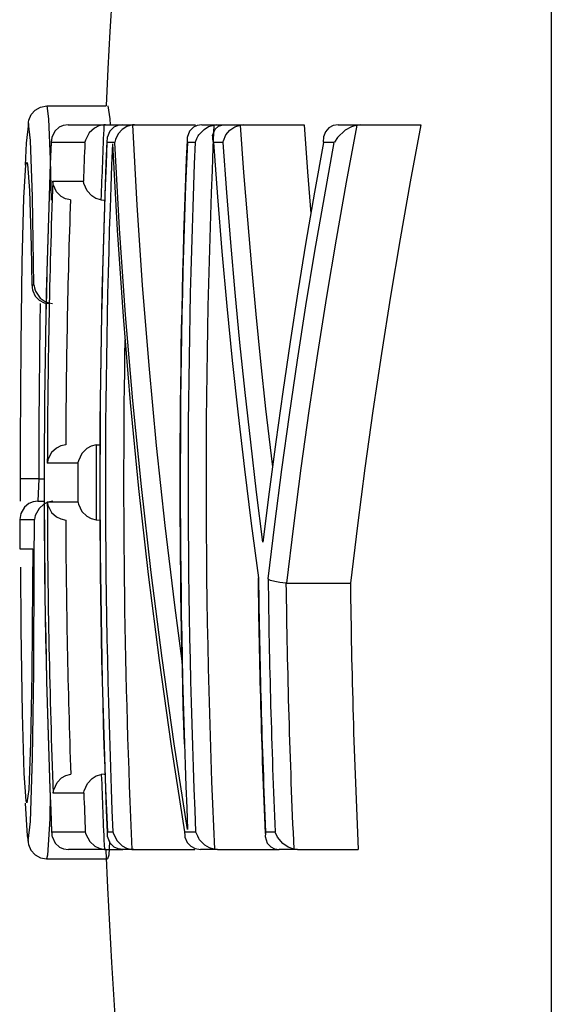
# Model space of a CAD drawing. Units: inches. Extents: x 649 to 1249, y 0 to 1080.
# Drawn here: x 873 to 876, y 584 to 589 of the extents above; entities that cross this region are included whole.
import ezdxf

# ---------------------------------------------------------------- set-up
doc = ezdxf.new("R2010")
doc.units = ezdxf.units.IN
doc.header["$MEASUREMENT"] = 0

# ---------------------------------------------------------------- blocks, each defined once
blk = doc.blocks.new('block 51')
at = {"color": 7, "lineweight": 25, "true_color": 0xffffff}
blk.add_open_spline([(873.5406, 585.0373), (873.7089, 581.2604), (874.4216, 577.5275), (875.6566, 573.9543)], degree=3, dxfattribs=at)
blk = doc.blocks.new('block 52')
at = {"color": 7, "lineweight": 25, "true_color": 0xffffff}
blk.add_open_spline([(875.6566, 599.6171), (874.4255, 596.0553), (873.7135, 592.335), (873.5422, 588.5704)], degree=3, dxfattribs=at)
blk = doc.blocks.new('block 53')
at = {"color": 7, "lineweight": 25, "true_color": 0xffffff}
blk.add_open_spline([(874.2633, 586.3311), (874.2681, 585.9267), (874.2794, 585.5225), (874.297, 585.1185)], degree=3, dxfattribs=at)
blk = doc.blocks.new('block 54')
at = {"color": 7, "lineweight": 25, "true_color": 0xffffff}
blk.add_open_spline([(873.9263, 588.4068), (873.8861, 587.4526), (873.8814, 586.4973), (873.9122, 585.5427)], degree=3, dxfattribs=at)
blk = doc.blocks.new('block 55')
at = {"color": 7, "lineweight": 25, "true_color": 0xffffff}
blk.add_open_spline([(873.545, 588.4019), (873.4996, 587.31), (873.5002, 586.2168), (873.5469, 585.125)], degree=3, dxfattribs=at)
blk = doc.blocks.new('block 56')
at = {"color": 7, "lineweight": 25, "true_color": 0xffffff}
blk.add_open_spline([(873.2806, 588.3996), (873.2356, 587.3082), (873.2363, 586.2154), (873.2826, 585.1241)], degree=3, dxfattribs=at)
blk = doc.blocks.new('block 577')
at = {"color": 7, "lineweight": 25, "true_color": 0xffffff}
blk.add_lwpolyline([(873.5499, 588.5704), (873.5593, 588.5097), (873.5605, 588.4811)], dxfattribs=at)
blk = doc.blocks.new('block 578')
at = {"color": 7, "lineweight": 25, "true_color": 0xffffff}
blk.add_lwpolyline([(873.5581, 585.0805), (873.5541, 585.0153), (873.5491, 584.9983)], dxfattribs=at)
blk = doc.blocks.new('block 579')
at = {"color": 7, "lineweight": 25, "true_color": 0xffffff}
blk.add_lwpolyline([(874.4824, 588.4811), (874.4982, 588.2576), (874.5136, 588.0597)], dxfattribs=at)
blk = doc.blocks.new('block 580')
at = {"color": 7, "lineweight": 25, "true_color": 0xffffff}
blk.add_open_spline([(874.702, 586.3064), (874.7073, 585.8851), (874.7196, 585.4639), (874.7389, 585.0429)], degree=3, dxfattribs=at)
blk = doc.blocks.new('block 581')
at = {"color": 7, "lineweight": 25, "true_color": 0xffffff}
blk.add_lwpolyline([(875.0367, 588.4811), (874.9863, 588.2104), (874.9383, 587.9393), (874.8928, 587.6679), (874.8497, 587.3962), (874.8091, 587.1242), (874.7709, 586.8518), (874.7352, 586.5793), (874.702, 586.3064)], dxfattribs=at)
blk = doc.blocks.new('block 582')
at = {"color": 7, "lineweight": 25, "true_color": 0xffffff}
blk.add_lwpolyline([(874.6438, 588.4811), (874.7499, 588.4811)], dxfattribs=at)
blk = doc.blocks.new('block 583')
at = {"color": 7, "lineweight": 25, "true_color": 0xffffff}
blk.add_lwpolyline([(874.7499, 588.4811), (874.7332, 588.4797)], dxfattribs=at)
blk = doc.blocks.new('block 584')
at = {"color": 7, "lineweight": 25, "true_color": 0xffffff}
blk.add_open_spline([(874.7332, 588.4797), (874.7332, 588.4797), (874.7076, 588.4722), (874.7076, 588.4722), (874.7076, 588.4722), (874.678, 588.4562), (874.678, 588.4562), (874.678, 588.4562), (874.6405, 588.4211), (874.6405, 588.4211), (874.6405, 588.4211), (874.6259, 588.3982), (874.6259, 588.3982)], degree=3, knots=[0, 0, 0, 0, 1, 1, 1, 2, 2, 2, 3, 3, 3, 4, 4, 4, 4], dxfattribs=at)
blk = doc.blocks.new('block 585')
at = {"color": 7, "lineweight": 25, "true_color": 0xffffff}
blk.add_lwpolyline([(874.6255, 588.3975), (874.5736, 588.3975)], dxfattribs=at)
blk = doc.blocks.new('block 586')
at = {"color": 7, "lineweight": 25, "true_color": 0xffffff}
blk.add_open_spline([(874.6438, 588.4811), (874.6438, 588.4811), (874.6195, 588.4772), (874.6195, 588.4772), (874.6195, 588.4772), (874.5993, 588.4661), (874.5993, 588.4661), (874.5993, 588.4661), (874.5838, 588.4484), (874.5838, 588.4484), (874.5838, 588.4484), (874.5744, 588.4238), (874.5744, 588.4238), (874.5744, 588.4238), (874.5735, 588.3987), (874.5735, 588.3987)], degree=3, knots=[0, 0, 0, 0, 1, 1, 1, 2, 2, 2, 3, 3, 3, 4, 4, 4, 5, 5, 5, 5], dxfattribs=at)
blk = doc.blocks.new('block 587')
at = {"color": 7, "lineweight": 25, "true_color": 0xffffff}
blk.add_lwpolyline([(874.7332, 588.4797), (874.6827, 588.2091), (874.6347, 587.9383), (874.5891, 587.667), (874.546, 587.3955), (874.5053, 587.1236), (874.4671, 586.8515), (874.4314, 586.5791), (874.3981, 586.3064)], dxfattribs=at)
blk = doc.blocks.new('block 588')
at = {"color": 7, "lineweight": 25, "true_color": 0xffffff}
blk.add_lwpolyline([(874.3981, 586.3064), (874.3962, 586.3065)], dxfattribs=at)
blk = doc.blocks.new('block 589')
at = {"color": 7, "lineweight": 25, "true_color": 0xffffff}
blk.add_open_spline([(874.3962, 586.3065), (874.3962, 586.3065), (874.3677, 586.309), (874.3677, 586.309), (874.3677, 586.309), (874.3424, 586.3135), (874.3424, 586.3135), (874.3424, 586.3135), (874.3228, 586.3196), (874.3228, 586.3196), (874.3228, 586.3196), (874.3118, 586.326), (874.3118, 586.326)], degree=3, knots=[0, 0, 0, 0, 1, 1, 1, 2, 2, 2, 3, 3, 3, 4, 4, 4, 4], dxfattribs=at)
blk = doc.blocks.new('block 590')
at = {"color": 7, "lineweight": 25, "true_color": 0xffffff}
blk.add_lwpolyline([(874.3114, 586.3265), (874.3428, 586.5863), (874.3765, 586.8458), (874.4124, 587.1051), (874.4506, 587.3641), (874.491, 587.6229), (874.5336, 587.8814), (874.5785, 588.1396), (874.6255, 588.3975)], dxfattribs=at)
blk = doc.blocks.new('block 591')
at = {"color": 7, "lineweight": 25, "true_color": 0xffffff}
blk.add_lwpolyline([(874.3981, 586.3064), (874.702, 586.3064)], dxfattribs=at)
blk = doc.blocks.new('block 592')
at = {"color": 7, "lineweight": 25, "true_color": 0xffffff}
blk.add_lwpolyline([(874.7499, 588.4811), (875.0367, 588.4811)], dxfattribs=at)
blk = doc.blocks.new('block 593')
at = {"color": 7, "lineweight": 25, "true_color": 0xffffff}
blk.add_lwpolyline([(874.0513, 588.3975), (874.0704, 588.1387), (874.0917, 587.88), (874.1152, 587.6214), (874.1409, 587.363), (874.1688, 587.1048), (874.199, 586.8468), (874.2313, 586.589), (874.2658, 586.3314)], dxfattribs=at)
blk = doc.blocks.new('block 594')
at = {"color": 7, "lineweight": 25, "true_color": 0xffffff}
blk.add_lwpolyline([(874.0972, 588.3975), (874.0513, 588.3975)], dxfattribs=at)
blk = doc.blocks.new('block 595')
at = {"color": 7, "lineweight": 25, "true_color": 0xffffff}
blk.add_lwpolyline([(874.2869, 586.5015), (874.2568, 586.738), (874.2285, 586.9746), (874.202, 587.2114), (874.1774, 587.4483), (874.1546, 587.6854), (874.1336, 587.9227), (874.1145, 588.16), (874.0972, 588.3975)], dxfattribs=at)
blk = doc.blocks.new('block 596')
at = {"color": 7, "lineweight": 25, "true_color": 0xffffff}
blk.add_lwpolyline([(874.5736, 588.3975), (874.5313, 588.1613), (874.4908, 587.9249), (874.4521, 587.6882), (874.4154, 587.4513), (874.3804, 587.2142), (874.3474, 586.9768), (874.3162, 586.7393), (874.2869, 586.5015)], dxfattribs=at)
blk = doc.blocks.new('block 597')
at = {"color": 7, "lineweight": 25, "true_color": 0xffffff}
blk.add_open_spline([(874.3114, 586.3265), (874.3162, 585.9263), (874.3273, 585.5263), (874.3447, 585.1264)], degree=3, dxfattribs=at)
blk = doc.blocks.new('block 598')
at = {"color": 7, "lineweight": 25, "true_color": 0xffffff}
blk.add_lwpolyline([(874.2992, 585.1264), (874.3447, 585.1264)], dxfattribs=at)
blk = doc.blocks.new('block 599')
at = {"color": 7, "lineweight": 25, "true_color": 0xffffff}
blk.add_open_spline([(874.2658, 586.3314), (874.2706, 585.9296), (874.2817, 585.5279), (874.2992, 585.1264)], degree=3, dxfattribs=at)
blk = doc.blocks.new('block 600')
at = {"color": 7, "lineweight": 25, "true_color": 0xffffff}
blk.add_open_spline([(874.4331, 585.0447), (874.4331, 585.0447), (874.4069, 585.0537), (874.4069, 585.0537), (874.4069, 585.0537), (874.3806, 585.0714), (874.3806, 585.0714), (874.3806, 585.0714), (874.3554, 585.1017), (874.3554, 585.1017), (874.3554, 585.1017), (874.345, 585.1255), (874.345, 585.1255)], degree=3, knots=[0, 0, 0, 0, 1, 1, 1, 2, 2, 2, 3, 3, 3, 4, 4, 4, 4], dxfattribs=at)
blk = doc.blocks.new('block 601')
at = {"color": 7, "lineweight": 25, "true_color": 0xffffff}
blk.add_lwpolyline([(874.4331, 585.0447), (874.4513, 585.0429)], dxfattribs=at)
blk = doc.blocks.new('block 602')
at = {"color": 7, "lineweight": 25, "true_color": 0xffffff}
blk.add_lwpolyline([(874.4513, 585.0429), (874.3633, 585.0429)], dxfattribs=at)
blk = doc.blocks.new('block 603')
at = {"color": 7, "lineweight": 25, "true_color": 0xffffff}
blk.add_open_spline([(874.2992, 585.1264), (874.299, 585.1255), (874.2977, 585.1038), (874.2977, 585.1038), (874.2977, 585.1038), (874.3071, 585.0728), (874.3071, 585.0728), (874.3071, 585.0728), (874.3242, 585.0546), (874.3242, 585.0546), (874.3242, 585.0546), (874.3416, 585.0461), (874.3416, 585.0461), (874.3416, 585.0461), (874.3633, 585.0429), (874.3633, 585.0429)], degree=3, knots=[0, 0, 0, 0, 1, 1, 1, 2, 2, 2, 3, 3, 3, 4, 4, 4, 5, 5, 5, 5], dxfattribs=at)
blk = doc.blocks.new('block 604')
at = {"color": 7, "lineweight": 25, "true_color": 0xffffff}
blk.add_open_spline([(874.3962, 586.3065), (874.4015, 585.8857), (874.4138, 585.4651), (874.4331, 585.0447)], degree=3, dxfattribs=at)
blk = doc.blocks.new('block 605')
at = {"color": 7, "lineweight": 25, "true_color": 0xffffff}
blk.add_lwpolyline([(874.4513, 585.0429), (874.7389, 585.0429)], dxfattribs=at)
blk = doc.blocks.new('block 606')
at = {"color": 7, "lineweight": 25, "true_color": 0xffffff}
blk.add_open_spline([(874.0972, 588.3975), (874.0974, 588.3987), (874.0987, 588.4045), (874.0987, 588.4045), (874.0987, 588.4045), (874.1112, 588.4335), (874.1112, 588.4335), (874.1112, 588.4335), (874.1299, 588.4555), (874.1299, 588.4555), (874.1299, 588.4555), (874.1525, 588.471), (874.1525, 588.471), (874.1525, 588.471), (874.179, 588.4798), (874.179, 588.4798)], degree=3, knots=[0, 0, 0, 0, 1, 1, 1, 2, 2, 2, 3, 3, 3, 4, 4, 4, 5, 5, 5, 5], dxfattribs=at)
blk = doc.blocks.new('block 607')
at = {"color": 7, "lineweight": 25, "true_color": 0xffffff}
blk.add_lwpolyline([(874.1943, 588.4811), (874.179, 588.4798)], dxfattribs=at)
blk = doc.blocks.new('block 608')
at = {"color": 7, "lineweight": 25, "true_color": 0xffffff}
blk.add_lwpolyline([(874.1943, 588.4811), (874.4824, 588.4811)], dxfattribs=at)
blk = doc.blocks.new('block 609')
at = {"color": 7, "lineweight": 25, "true_color": 0xffffff}
blk.add_open_spline([(874.0513, 588.3975), (874.0511, 588.3982), (874.0475, 588.4306), (874.0475, 588.4306), (874.0475, 588.4306), (874.0592, 588.4605), (874.0592, 588.4605), (874.0592, 588.4605), (874.0754, 588.4739), (874.0754, 588.4739), (874.0754, 588.4739), (874.091, 588.4796), (874.091, 588.4796), (874.091, 588.4796), (874.1064, 588.4811), (874.1064, 588.4811)], degree=3, knots=[0, 0, 0, 0, 1, 1, 1, 2, 2, 2, 3, 3, 3, 4, 4, 4, 5, 5, 5, 5], dxfattribs=at)
blk = doc.blocks.new('block 610')
at = {"color": 7, "lineweight": 25, "true_color": 0xffffff}
blk.add_lwpolyline([(874.1064, 588.4811), (874.1943, 588.4811)], dxfattribs=at)
blk = doc.blocks.new('block 611')
at = {"color": 7, "lineweight": 25, "true_color": 0xffffff}
blk.add_open_spline([(873.9648, 588.3975), (873.9191, 587.3076), (873.9198, 586.2163), (873.9668, 585.1264)], degree=3, dxfattribs=at)
blk = doc.blocks.new('block 612')
at = {"color": 7, "lineweight": 25, "true_color": 0xffffff}
blk.add_open_spline([(873.9648, 588.3975), (873.965, 588.3984), (873.9816, 588.4337), (873.9816, 588.4337), (873.9816, 588.4337), (874.0069, 588.4596), (874.0069, 588.4596), (874.0069, 588.4596), (874.0284, 588.4723), (874.0284, 588.4723), (874.0284, 588.4723), (874.0539, 588.48), (874.0539, 588.48)], degree=3, knots=[0, 0, 0, 0, 1, 1, 1, 2, 2, 2, 3, 3, 3, 4, 4, 4, 4], dxfattribs=at)
blk = doc.blocks.new('block 613')
at = {"color": 7, "lineweight": 25, "true_color": 0xffffff}
blk.add_open_spline([(874.0539, 588.48), (874.0033, 587.3352), (874.004, 586.1888), (874.056, 585.044)], degree=3, dxfattribs=at)
blk = doc.blocks.new('block 614')
at = {"color": 7, "lineweight": 25, "true_color": 0xffffff}
blk.add_open_spline([(873.9668, 585.1264), (873.967, 585.1255), (873.9836, 585.0903), (873.9836, 585.0903), (873.9836, 585.0903), (874.009, 585.0643), (874.009, 585.0643), (874.009, 585.0643), (874.0305, 585.0517), (874.0305, 585.0517), (874.0305, 585.0517), (874.056, 585.044), (874.056, 585.044)], degree=3, knots=[0, 0, 0, 0, 1, 1, 1, 2, 2, 2, 3, 3, 3, 4, 4, 4, 4], dxfattribs=at)
blk = doc.blocks.new('block 615')
at = {"color": 7, "lineweight": 25, "true_color": 0xffffff}
blk.add_open_spline([(873.9143, 585.1264), (873.9142, 585.1252), (873.9163, 585.1015), (873.9163, 585.1015), (873.9163, 585.1015), (873.9269, 585.0765), (873.9269, 585.0765), (873.9269, 585.0765), (873.9436, 585.0584), (873.9436, 585.0584), (873.9436, 585.0584), (873.9651, 585.047), (873.9651, 585.047), (873.9651, 585.047), (873.9904, 585.0429), (873.9904, 585.0429)], degree=3, knots=[0, 0, 0, 0, 1, 1, 1, 2, 2, 2, 3, 3, 3, 4, 4, 4, 5, 5, 5, 5], dxfattribs=at)
blk = doc.blocks.new('block 616')
at = {"color": 7, "lineweight": 25, "true_color": 0xffffff}
blk.add_lwpolyline([(873.9143, 585.1264), (873.9668, 585.1264)], dxfattribs=at)
blk = doc.blocks.new('block 617')
at = {"color": 7, "lineweight": 25, "true_color": 0xffffff}
blk.add_lwpolyline([(874.056, 585.044), (874.0702, 585.0429)], dxfattribs=at)
blk = doc.blocks.new('block 618')
at = {"color": 7, "lineweight": 25, "true_color": 0xffffff}
blk.add_lwpolyline([(874.0702, 585.0429), (873.9904, 585.0429)], dxfattribs=at)
blk = doc.blocks.new('block 619')
at = {"color": 7, "lineweight": 25, "true_color": 0xffffff}
blk.add_lwpolyline([(873.9648, 588.3975), (873.9276, 588.3975)], dxfattribs=at)
blk = doc.blocks.new('block 620')
at = {"color": 7, "lineweight": 25, "true_color": 0xffffff}
blk.add_open_spline([(873.9961, 588.4811), (873.9961, 588.4811), (873.9741, 588.478), (873.9741, 588.478), (873.9741, 588.478), (873.9561, 588.4695), (873.9561, 588.4695), (873.9561, 588.4695), (873.938, 588.4513), (873.938, 588.4513), (873.938, 588.4513), (873.9271, 588.4204), (873.9271, 588.4204), (873.9271, 588.4204), (873.9275, 588.3984), (873.9275, 588.3984)], degree=3, knots=[0, 0, 0, 0, 1, 1, 1, 2, 2, 2, 3, 3, 3, 4, 4, 4, 5, 5, 5, 5], dxfattribs=at)
blk = doc.blocks.new('block 621')
at = {"color": 7, "lineweight": 25, "true_color": 0xffffff}
blk.add_lwpolyline([(873.9961, 588.4811), (874.0682, 588.4811)], dxfattribs=at)
blk = doc.blocks.new('block 622')
at = {"color": 7, "lineweight": 25, "true_color": 0xffffff}
blk.add_lwpolyline([(874.0682, 588.4811), (874.0539, 588.48)], dxfattribs=at)
blk = doc.blocks.new('block 623')
at = {"color": 7, "lineweight": 25, "true_color": 0xffffff}
blk.add_lwpolyline([(874.0702, 585.0429), (874.3633, 585.0429)], dxfattribs=at)
blk = doc.blocks.new('block 624')
at = {"color": 7, "lineweight": 25, "true_color": 0xffffff}
blk.add_lwpolyline([(874.0682, 588.4811), (874.1064, 588.4811)], dxfattribs=at)
blk = doc.blocks.new('block 625')
at = {"color": 7, "lineweight": 25, "true_color": 0xffffff}
blk.add_lwpolyline([(873.5717, 588.3909), (873.5939, 587.9815), (873.622, 587.5723), (873.656, 587.1635), (873.6959, 586.7551), (873.7417, 586.3471), (873.7934, 585.9396), (873.8509, 585.5327), (873.9143, 585.1264)], dxfattribs=at)
blk = doc.blocks.new('block 626')
at = {"color": 7, "lineweight": 25, "true_color": 0xffffff}
blk.add_open_spline([(873.5717, 588.3909), (873.5267, 587.3032), (873.5275, 586.2141), (873.5739, 585.1264)], degree=3, dxfattribs=at)
blk = doc.blocks.new('block 627')
at = {"color": 7, "lineweight": 25, "true_color": 0xffffff}
blk.add_lwpolyline([(873.5477, 585.1264), (873.5739, 585.1264)], dxfattribs=at)
blk = doc.blocks.new('block 628')
at = {"color": 7, "lineweight": 25, "true_color": 0xffffff}
blk.add_open_spline([(873.5457, 588.3975), (873.5005, 587.3076), (873.5011, 586.2163), (873.5477, 585.1264)], degree=3, dxfattribs=at)
blk = doc.blocks.new('block 629')
at = {"color": 7, "lineweight": 25, "true_color": 0xffffff}
blk.add_lwpolyline([(873.5832, 588.3975), (873.5457, 588.3975)], dxfattribs=at)
blk = doc.blocks.new('block 630')
at = {"color": 7, "lineweight": 25, "true_color": 0xffffff}
blk.add_lwpolyline([(873.9291, 585.1383), (873.8653, 585.5439), (873.8074, 585.9502), (873.7554, 586.357), (873.7092, 586.7643), (873.6689, 587.1721), (873.6344, 587.5802), (873.6059, 587.9887), (873.5832, 588.3975)], dxfattribs=at)
blk = doc.blocks.new('block 631')
at = {"color": 7, "lineweight": 25, "true_color": 0xffffff}
blk.add_open_spline([(873.9276, 588.3975), (873.8821, 587.3116), (873.8826, 586.2242), (873.9291, 585.1383)], degree=3, dxfattribs=at)
blk = doc.blocks.new('block 632')
at = {"color": 7, "lineweight": 25, "true_color": 0xffffff}
blk.add_lwpolyline([(873.6675, 588.4807), (873.6878, 588.1001), (873.7133, 587.7198), (873.7439, 587.3397), (873.7795, 586.96), (873.8203, 586.5807), (873.8662, 586.2018), (873.9015, 585.9357)], dxfattribs=at)
blk = doc.blocks.new('block 633')
at = {"color": 7, "lineweight": 25, "true_color": 0xffffff}
blk.add_open_spline([(873.6675, 588.4807), (873.6675, 588.4807), (873.6408, 588.4736), (873.6408, 588.4736), (873.6408, 588.4736), (873.6178, 588.4595), (873.6178, 588.4595), (873.6178, 588.4595), (873.5989, 588.4388), (873.5989, 588.4388), (873.5989, 588.4388), (873.586, 588.4114), (873.586, 588.4114), (873.586, 588.4114), (873.5834, 588.3987), (873.5834, 588.3987)], degree=3, knots=[0, 0, 0, 0, 1, 1, 1, 2, 2, 2, 3, 3, 3, 4, 4, 4, 5, 5, 5, 5], dxfattribs=at)
blk = doc.blocks.new('block 634')
at = {"color": 7, "lineweight": 25, "true_color": 0xffffff}
blk.add_lwpolyline([(873.6767, 588.4811), (873.6675, 588.4807)], dxfattribs=at)
blk = doc.blocks.new('block 635')
at = {"color": 7, "lineweight": 25, "true_color": 0xffffff}
blk.add_lwpolyline([(873.6767, 588.4811), (873.966, 588.4811)], dxfattribs=at)
blk = doc.blocks.new('block 636')
at = {"color": 7, "lineweight": 25, "true_color": 0xffffff}
blk.add_lwpolyline([(873.62, 588.4811), (873.6767, 588.4811)], dxfattribs=at)
blk = doc.blocks.new('block 637')
at = {"color": 7, "lineweight": 25, "true_color": 0xffffff}
blk.add_open_spline([(873.62, 588.4811), (873.62, 588.4811), (873.5975, 588.478), (873.5975, 588.478), (873.5975, 588.478), (873.5787, 588.4695), (873.5787, 588.4695), (873.5787, 588.4695), (873.5594, 588.4513), (873.5594, 588.4513), (873.5594, 588.4513), (873.5465, 588.4204), (873.5465, 588.4204), (873.5465, 588.4204), (873.5456, 588.3984), (873.5456, 588.3984)], degree=3, knots=[0, 0, 0, 0, 1, 1, 1, 2, 2, 2, 3, 3, 3, 4, 4, 4, 5, 5, 5, 5], dxfattribs=at)
blk = doc.blocks.new('block 638')
at = {"color": 7, "lineweight": 25, "true_color": 0xffffff}
blk.add_open_spline([(873.5739, 585.1264), (873.5741, 585.1255), (873.5755, 585.1196), (873.5755, 585.1196), (873.5755, 585.1196), (873.5936, 585.0834), (873.5936, 585.0834), (873.5936, 585.0834), (873.6182, 585.0604), (873.6182, 585.0604), (873.6182, 585.0604), (873.6393, 585.0493), (873.6393, 585.0493), (873.6393, 585.0493), (873.664, 585.0434), (873.664, 585.0434)], degree=3, knots=[0, 0, 0, 0, 1, 1, 1, 2, 2, 2, 3, 3, 3, 4, 4, 4, 5, 5, 5, 5], dxfattribs=at)
blk = doc.blocks.new('block 639')
at = {"color": 7, "lineweight": 25, "true_color": 0xffffff}
blk.add_open_spline([(873.6219, 585.0429), (873.6219, 585.0429), (873.5994, 585.0461), (873.5994, 585.0461), (873.5994, 585.0461), (873.5807, 585.0545), (873.5807, 585.0545), (873.5807, 585.0545), (873.5614, 585.0728), (873.5614, 585.0728), (873.5614, 585.0728), (873.5485, 585.1037), (873.5485, 585.1037), (873.5485, 585.1037), (873.5476, 585.1255), (873.5476, 585.1255)], degree=3, knots=[0, 0, 0, 0, 1, 1, 1, 2, 2, 2, 3, 3, 3, 4, 4, 4, 5, 5, 5, 5], dxfattribs=at)
blk = doc.blocks.new('block 640')
at = {"color": 7, "lineweight": 25, "true_color": 0xffffff}
blk.add_lwpolyline([(873.664, 585.0434), (873.673, 585.0429)], dxfattribs=at)
blk = doc.blocks.new('block 641')
at = {"color": 7, "lineweight": 25, "true_color": 0xffffff}
blk.add_lwpolyline([(873.673, 585.0429), (873.6219, 585.0429)], dxfattribs=at)
blk = doc.blocks.new('block 642')
at = {"color": 7, "lineweight": 25, "true_color": 0xffffff}
blk.add_lwpolyline([(873.673, 585.0429), (873.9624, 585.0429)], dxfattribs=at)
blk = doc.blocks.new('block 643')
at = {"color": 7, "lineweight": 25, "true_color": 0xffffff}
blk.add_open_spline([(873.2828, 585.1264), (873.2828, 585.1255), (873.285, 585.1037), (873.285, 585.1037), (873.285, 585.1037), (873.3, 585.0727), (873.3, 585.0727), (873.3, 585.0727), (873.3207, 585.0545), (873.3207, 585.0545), (873.3207, 585.0545), (873.3401, 585.0461), (873.3401, 585.0461), (873.3401, 585.0461), (873.363, 585.0429), (873.363, 585.0429)], degree=3, knots=[0, 0, 0, 0, 1, 1, 1, 2, 2, 2, 3, 3, 3, 4, 4, 4, 5, 5, 5, 5], dxfattribs=at)
blk = doc.blocks.new('block 644')
at = {"color": 7, "lineweight": 25, "true_color": 0xffffff}
blk.add_lwpolyline([(873.2828, 585.1264), (873.443, 585.1264)], dxfattribs=at)
blk = doc.blocks.new('block 645')
at = {"color": 7, "lineweight": 25, "true_color": 0xffffff}
blk.add_open_spline([(873.443, 585.1264), (873.4432, 585.1255), (873.4455, 585.1156), (873.4455, 585.1156), (873.4455, 585.1156), (873.4639, 585.0806), (873.4639, 585.0806), (873.4639, 585.0806), (873.4881, 585.0588), (873.4881, 585.0588), (873.4881, 585.0588), (873.509, 585.0484), (873.509, 585.0484), (873.509, 585.0484), (873.5333, 585.0432), (873.5333, 585.0432)], degree=3, knots=[0, 0, 0, 0, 1, 1, 1, 2, 2, 2, 3, 3, 3, 4, 4, 4, 5, 5, 5, 5], dxfattribs=at)
blk = doc.blocks.new('block 646')
at = {"color": 7, "lineweight": 25, "true_color": 0xffffff}
blk.add_lwpolyline([(873.5333, 585.0432), (873.5401, 585.0429)], dxfattribs=at)
blk = doc.blocks.new('block 647')
at = {"color": 7, "lineweight": 25, "true_color": 0xffffff}
blk.add_lwpolyline([(873.5401, 585.0429), (873.363, 585.0429)], dxfattribs=at)
blk = doc.blocks.new('block 648')
at = {"color": 7, "lineweight": 25, "true_color": 0xffffff}
blk.add_open_spline([(873.4357, 585.3096), (873.438, 585.2486), (873.4404, 585.1875), (873.443, 585.1264)], degree=3, dxfattribs=at)
blk = doc.blocks.new('block 649')
at = {"color": 7, "lineweight": 25, "true_color": 0xffffff}
blk.add_open_spline([(873.4357, 585.3096), (873.4357, 585.3106), (873.4372, 585.3205), (873.4372, 585.3205), (873.4372, 585.3205), (873.4527, 585.3564), (873.4527, 585.3564), (873.4527, 585.3564), (873.475, 585.3799), (873.475, 585.3799), (873.475, 585.3799), (873.4951, 585.3919), (873.4951, 585.3919), (873.4951, 585.3919), (873.519, 585.3991), (873.519, 585.3991)], degree=3, knots=[0, 0, 0, 0, 1, 1, 1, 2, 2, 2, 3, 3, 3, 4, 4, 4, 5, 5, 5, 5], dxfattribs=at)
blk = doc.blocks.new('block 650')
at = {"color": 7, "lineweight": 25, "true_color": 0xffffff}
blk.add_open_spline([(873.519, 585.3991), (873.5233, 585.2804), (873.528, 585.1618), (873.5333, 585.0432)], degree=3, dxfattribs=at)
blk = doc.blocks.new('block 651')
at = {"color": 7, "lineweight": 25, "true_color": 0xffffff}
blk.add_lwpolyline([(873.361, 588.4811), (873.5381, 588.4811)], dxfattribs=at)
blk = doc.blocks.new('block 652')
at = {"color": 7, "lineweight": 25, "true_color": 0xffffff}
blk.add_lwpolyline([(873.5381, 588.4811), (873.5313, 588.4809)], dxfattribs=at)
blk = doc.blocks.new('block 653')
at = {"color": 7, "lineweight": 25, "true_color": 0xffffff}
blk.add_open_spline([(873.5313, 588.4809), (873.5313, 588.4809), (873.5069, 588.4756), (873.5069, 588.4756), (873.5069, 588.4756), (873.486, 588.4652), (873.486, 588.4652), (873.486, 588.4652), (873.4618, 588.4434), (873.4618, 588.4434), (873.4618, 588.4434), (873.4435, 588.4083), (873.4435, 588.4083), (873.4435, 588.4083), (873.4412, 588.3984), (873.4412, 588.3984)], degree=3, knots=[0, 0, 0, 0, 1, 1, 1, 2, 2, 2, 3, 3, 3, 4, 4, 4, 5, 5, 5, 5], dxfattribs=at)
blk = doc.blocks.new('block 654')
at = {"color": 7, "lineweight": 25, "true_color": 0xffffff}
blk.add_lwpolyline([(873.441, 588.3975), (873.2808, 588.3975)], dxfattribs=at)
blk = doc.blocks.new('block 655')
at = {"color": 7, "lineweight": 25, "true_color": 0xffffff}
blk.add_open_spline([(873.361, 588.4811), (873.361, 588.4811), (873.3381, 588.478), (873.3381, 588.478), (873.3381, 588.478), (873.3187, 588.4696), (873.3187, 588.4696), (873.3187, 588.4696), (873.2981, 588.4514), (873.2981, 588.4514), (873.2981, 588.4514), (873.2831, 588.4204), (873.2831, 588.4204), (873.2831, 588.4204), (873.2808, 588.3984), (873.2808, 588.3984)], degree=3, knots=[0, 0, 0, 0, 1, 1, 1, 2, 2, 2, 3, 3, 3, 4, 4, 4, 5, 5, 5, 5], dxfattribs=at)
blk = doc.blocks.new('block 656')
at = {"color": 7, "lineweight": 25, "true_color": 0xffffff}
blk.add_open_spline([(873.5313, 588.4809), (873.5261, 588.3623), (873.5215, 588.2436), (873.5174, 588.125)], degree=3, dxfattribs=at)
blk = doc.blocks.new('block 657')
at = {"color": 7, "lineweight": 25, "true_color": 0xffffff}
blk.add_open_spline([(873.5174, 588.125), (873.5174, 588.125), (873.4934, 588.1321), (873.4934, 588.1321), (873.4934, 588.1321), (873.4733, 588.1441), (873.4733, 588.1441), (873.4733, 588.1441), (873.451, 588.1675), (873.451, 588.1675), (873.451, 588.1675), (873.4355, 588.2034), (873.4355, 588.2034), (873.4355, 588.2034), (873.434, 588.2134), (873.434, 588.2134)], degree=3, knots=[0, 0, 0, 0, 1, 1, 1, 2, 2, 2, 3, 3, 3, 4, 4, 4, 5, 5, 5, 5], dxfattribs=at)
blk = doc.blocks.new('block 658')
at = {"color": 7, "lineweight": 25, "true_color": 0xffffff}
blk.add_open_spline([(873.441, 588.3975), (873.4385, 588.3364), (873.4361, 588.2754), (873.4339, 588.2143)], degree=3, dxfattribs=at)
blk = doc.blocks.new('block 659')
at = {"color": 7, "lineweight": 25, "true_color": 0xffffff}
blk.add_lwpolyline([(873.3497, 586.606), (873.3497, 586.606)], dxfattribs=at)
blk = doc.blocks.new('block 660')
at = {"color": 7, "lineweight": 25, "true_color": 0xffffff}
blk.add_open_spline([(873.2625, 586.6928), (873.2626, 586.6918), (873.2655, 586.6761), (873.2655, 586.6761), (873.2655, 586.6761), (873.2828, 586.6424), (873.2828, 586.6424), (873.2828, 586.6424), (873.3057, 586.6214), (873.3057, 586.6214), (873.3057, 586.6214), (873.326, 586.6112), (873.326, 586.6112), (873.326, 586.6112), (873.3497, 586.606), (873.3497, 586.606)], degree=3, knots=[0, 0, 0, 0, 1, 1, 1, 2, 2, 2, 3, 3, 3, 4, 4, 4, 5, 5, 5, 5], dxfattribs=at)
blk = doc.blocks.new('block 661')
at = {"color": 7, "lineweight": 25, "true_color": 0xffffff}
blk.add_lwpolyline([(873.2625, 586.6928), (873.4078, 586.6928)], dxfattribs=at)
blk = doc.blocks.new('block 662')
at = {"color": 7, "lineweight": 25, "true_color": 0xffffff}
blk.add_open_spline([(873.4078, 586.6928), (873.4079, 586.6918), (873.4098, 586.6819), (873.4098, 586.6819), (873.4098, 586.6819), (873.4268, 586.6464), (873.4268, 586.6464), (873.4268, 586.6464), (873.45, 586.6237), (873.45, 586.6237), (873.45, 586.6237), (873.4706, 586.6125), (873.4706, 586.6125), (873.4706, 586.6125), (873.4947, 586.6063), (873.4947, 586.6063)], degree=3, knots=[0, 0, 0, 0, 1, 1, 1, 2, 2, 2, 3, 3, 3, 4, 4, 4, 5, 5, 5, 5], dxfattribs=at)
blk = doc.blocks.new('block 663')
at = {"color": 7, "lineweight": 25, "true_color": 0xffffff}
blk.add_lwpolyline([(873.4947, 586.6063), (873.4947, 586.6063)], dxfattribs=at)
blk = doc.blocks.new('block 664')
at = {"color": 7, "lineweight": 25, "true_color": 0xffffff}
blk.add_open_spline([(873.4078, 586.8759), (873.4077, 586.8149), (873.4077, 586.7538), (873.4078, 586.6928)], degree=3, dxfattribs=at)
blk = doc.blocks.new('block 665')
at = {"color": 7, "lineweight": 25, "true_color": 0xffffff}
blk.add_open_spline([(873.4947, 586.9624), (873.4947, 586.9624), (873.4706, 586.9562), (873.4706, 586.9562), (873.4706, 586.9562), (873.45, 586.945), (873.45, 586.945), (873.45, 586.945), (873.4267, 586.9223), (873.4267, 586.9223), (873.4267, 586.9223), (873.4098, 586.8868), (873.4098, 586.8868), (873.4098, 586.8868), (873.4079, 586.8769), (873.4079, 586.8769)], degree=3, knots=[0, 0, 0, 0, 1, 1, 1, 2, 2, 2, 3, 3, 3, 4, 4, 4, 5, 5, 5, 5], dxfattribs=at)
blk = doc.blocks.new('block 666')
at = {"color": 7, "lineweight": 25, "true_color": 0xffffff}
blk.add_open_spline([(873.4947, 586.9624), (873.4942, 586.8437), (873.4942, 586.725), (873.4947, 586.6063)], degree=3, dxfattribs=at)
blk = doc.blocks.new('block 667')
at = {"color": 7, "lineweight": 25, "true_color": 0xffffff}
blk.add_lwpolyline([(873.3497, 586.9627), (873.3497, 586.9627)], dxfattribs=at)
blk = doc.blocks.new('block 668')
at = {"color": 7, "lineweight": 25, "true_color": 0xffffff}
blk.add_lwpolyline([(873.4947, 586.9624), (873.4947, 586.9624)], dxfattribs=at)
blk = doc.blocks.new('block 669')
at = {"color": 7, "lineweight": 25, "true_color": 0xffffff}
blk.add_lwpolyline([(873.4078, 586.8759), (873.2625, 586.8759)], dxfattribs=at)
blk = doc.blocks.new('block 670')
at = {"color": 7, "lineweight": 25, "true_color": 0xffffff}
blk.add_open_spline([(873.3497, 586.9627), (873.3497, 586.9627), (873.326, 586.9575), (873.326, 586.9575), (873.326, 586.9575), (873.3057, 586.9473), (873.3057, 586.9473), (873.3057, 586.9473), (873.2828, 586.9263), (873.2828, 586.9263), (873.2828, 586.9263), (873.2655, 586.8926), (873.2655, 586.8926), (873.2655, 586.8926), (873.2626, 586.8769), (873.2626, 586.8769)], degree=3, knots=[0, 0, 0, 0, 1, 1, 1, 2, 2, 2, 3, 3, 3, 4, 4, 4, 5, 5, 5, 5], dxfattribs=at)
blk = doc.blocks.new('block 671')
at = {"color": 7, "lineweight": 25, "true_color": 0xffffff}
blk.add_lwpolyline([(873.5174, 588.125), (873.531, 588.1239)], dxfattribs=at)
blk = doc.blocks.new('block 672')
at = {"color": 7, "lineweight": 25, "true_color": 0xffffff}
blk.add_lwpolyline([(873.3723, 588.1245), (873.3723, 588.1245)], dxfattribs=at)
blk = doc.blocks.new('block 673')
at = {"color": 7, "lineweight": 25, "true_color": 0xffffff}
blk.add_open_spline([(873.3723, 588.1245), (873.3723, 588.1245), (873.3488, 588.1306), (873.3488, 588.1306), (873.3488, 588.1306), (873.3288, 588.1416), (873.3288, 588.1416), (873.3288, 588.1416), (873.3068, 588.1634), (873.3068, 588.1634), (873.3068, 588.1634), (873.2909, 588.1976), (873.2909, 588.1976), (873.2909, 588.1976), (873.2885, 588.2134), (873.2885, 588.2134)], degree=3, knots=[0, 0, 0, 0, 1, 1, 1, 2, 2, 2, 3, 3, 3, 4, 4, 4, 5, 5, 5, 5], dxfattribs=at)
blk = doc.blocks.new('block 674')
at = {"color": 7, "lineweight": 25, "true_color": 0xffffff}
blk.add_lwpolyline([(873.2885, 588.2143), (873.4339, 588.2143)], dxfattribs=at)
blk = doc.blocks.new('block 675')
at = {"color": 7, "lineweight": 25, "true_color": 0xffffff}
blk.add_lwpolyline([(873.5328, 585.4001), (873.519, 585.3991)], dxfattribs=at)
blk = doc.blocks.new('block 676')
at = {"color": 7, "lineweight": 25, "true_color": 0xffffff}
blk.add_lwpolyline([(873.4357, 585.3096), (873.2903, 585.3096)], dxfattribs=at)
blk = doc.blocks.new('block 677')
at = {"color": 7, "lineweight": 25, "true_color": 0xffffff}
blk.add_open_spline([(873.2903, 585.3096), (873.2903, 585.3106), (873.2926, 585.3263), (873.2926, 585.3263), (873.2926, 585.3263), (873.3085, 585.3606), (873.3085, 585.3606), (873.3085, 585.3606), (873.3305, 585.3824), (873.3305, 585.3824), (873.3305, 585.3824), (873.3504, 585.3934), (873.3504, 585.3934), (873.3504, 585.3934), (873.3739, 585.3995), (873.3739, 585.3995)], degree=3, knots=[0, 0, 0, 0, 1, 1, 1, 2, 2, 2, 3, 3, 3, 4, 4, 4, 5, 5, 5, 5], dxfattribs=at)
blk = doc.blocks.new('block 678')
at = {"color": 7, "lineweight": 25, "true_color": 0xffffff}
blk.add_lwpolyline([(873.3739, 585.3995), (873.3739, 585.3995)], dxfattribs=at)
blk = doc.blocks.new('block 679')
at = {"color": 7, "lineweight": 25, "true_color": 0xffffff}
blk.add_lwpolyline([(873.531, 588.1239), (873.5344, 588.1239)], dxfattribs=at)
blk = doc.blocks.new('block 680')
at = {"color": 7, "lineweight": 25, "true_color": 0xffffff}
blk.add_lwpolyline([(873.5381, 588.4811), (873.62, 588.4811)], dxfattribs=at)
blk = doc.blocks.new('block 681')
at = {"color": 7, "lineweight": 25, "true_color": 0xffffff}
blk.add_lwpolyline([(873.4947, 586.9624), (873.5118, 586.963)], dxfattribs=at)
blk = doc.blocks.new('block 682')
at = {"color": 7, "lineweight": 25, "true_color": 0xffffff}
blk.add_lwpolyline([(873.4947, 586.6063), (873.5118, 586.6057)], dxfattribs=at)
blk = doc.blocks.new('block 683')
at = {"color": 7, "lineweight": 25, "true_color": 0xffffff}
blk.add_lwpolyline([(873.5401, 585.0429), (873.6219, 585.0429)], dxfattribs=at)
blk = doc.blocks.new('block 684')
at = {"color": 7, "lineweight": 25, "true_color": 0xffffff}
blk.add_lwpolyline([(873.5328, 585.4001), (873.5361, 585.4001)], dxfattribs=at)
blk = doc.blocks.new('block 685')
at = {"color": 7, "lineweight": 25, "true_color": 0xffffff}
blk.add_open_spline([(873.2625, 586.6928), (873.2636, 586.2316), (873.2729, 585.7705), (873.2903, 585.3096)], degree=3, dxfattribs=at)
blk = doc.blocks.new('block 686')
at = {"color": 7, "lineweight": 25, "true_color": 0xffffff}
blk.add_open_spline([(873.2808, 588.3975), (873.2359, 587.3076), (873.2366, 586.2163), (873.2828, 585.1264)], degree=3, dxfattribs=at)
blk = doc.blocks.new('block 687')
at = {"color": 7, "lineweight": 25, "true_color": 0xffffff}
blk.add_open_spline([(873.2885, 588.2143), (873.2722, 587.7684), (873.2635, 587.3222), (873.2625, 586.8759)], degree=3, dxfattribs=at)
blk = doc.blocks.new('block 688')
at = {"color": 7, "lineweight": 25, "true_color": 0xffffff}
blk.add_open_spline([(873.3497, 586.606), (873.3516, 586.2038), (873.3597, 585.8015), (873.3739, 585.3995)], degree=3, dxfattribs=at)
blk = doc.blocks.new('block 689')
at = {"color": 7, "lineweight": 25, "true_color": 0xffffff}
blk.add_open_spline([(873.3723, 588.1245), (873.359, 587.7374), (873.3515, 587.3501), (873.3497, 586.9627)], degree=3, dxfattribs=at)
blk = doc.blocks.new('block 690')
at = {"color": 7, "lineweight": 25, "true_color": 0xffffff}
blk.add_lwpolyline([(873.2588, 584.9983), (873.5491, 584.9983)], dxfattribs=at)
blk = doc.blocks.new('block 691')
at = {"color": 7, "lineweight": 25, "true_color": 0xffffff}
blk.add_lwpolyline([(873.2587, 584.9983), (873.2588, 584.9983)], dxfattribs=at)
blk = doc.blocks.new('block 692')
at = {"color": 7, "lineweight": 25, "true_color": 0xffffff}
blk.add_lwpolyline([(873.1717, 585.0817), (873.1828, 585.1761), (873.1921, 585.478), (873.1979, 585.885), (873.2007, 586.4088), (873.2011, 586.6074)], dxfattribs=at)
blk = doc.blocks.new('block 693')
at = {"color": 7, "lineweight": 25, "true_color": 0xffffff}
blk.add_open_spline([(873.2883, 586.6949), (873.2883, 586.6949), (873.2653, 586.6903), (873.2653, 586.6903), (873.2653, 586.6903), (873.2455, 586.6809), (873.2455, 586.6809), (873.2455, 586.6809), (873.223, 586.6613), (873.223, 586.6613), (873.223, 586.6613), (873.2049, 586.6282), (873.2049, 586.6282), (873.2049, 586.6282), (873.2011, 586.6083), (873.2011, 586.6083)], degree=3, knots=[0, 0, 0, 0, 1, 1, 1, 2, 2, 2, 3, 3, 3, 4, 4, 4, 5, 5, 5, 5], dxfattribs=at)
blk = doc.blocks.new('block 694')
at = {"color": 7, "lineweight": 25, "true_color": 0xffffff}
blk.add_lwpolyline([(873.1717, 585.0817), (873.1721, 585.0759), (873.1737, 585.0664), (873.1848, 585.0393), (873.2043, 585.0174), (873.2299, 585.0032), (873.2587, 584.9983)], dxfattribs=at)
blk = doc.blocks.new('block 695')
at = {"color": 7, "lineweight": 25, "true_color": 0xffffff}
blk.add_lwpolyline([(873.1724, 588.487), (873.1612, 588.3938), (873.1575, 588.29)], dxfattribs=at)
blk = doc.blocks.new('block 696')
at = {"color": 7, "lineweight": 25, "true_color": 0xffffff}
blk.add_lwpolyline([(873.1982, 587.722), (873.192, 588.1387), (873.1829, 588.4061), (873.1724, 588.487)], dxfattribs=at)
blk = doc.blocks.new('block 697')
at = {"color": 7, "lineweight": 25, "true_color": 0xffffff}
blk.add_lwpolyline([(873.1894, 587.722), (873.1982, 587.722)], dxfattribs=at)
blk = doc.blocks.new('block 698')
at = {"color": 7, "lineweight": 25, "true_color": 0xffffff}
blk.add_lwpolyline([(873.1651, 588.3038), (873.1687, 588.2947), (873.1781, 588.1689), (873.1857, 587.9052), (873.1894, 587.722)], dxfattribs=at)
blk = doc.blocks.new('block 699')
at = {"color": 7, "lineweight": 25, "true_color": 0xffffff}
blk.add_lwpolyline([(873.1347, 586.8019), (873.135, 586.9762), (873.1378, 587.4392), (873.1431, 587.8292), (873.1511, 588.1352), (873.161, 588.2916), (873.1651, 588.3038)], dxfattribs=at)
blk = doc.blocks.new('block 700')
at = {"color": 7, "lineweight": 25, "true_color": 0xffffff}
blk.add_lwpolyline([(873.1651, 585.2649), (873.1617, 585.2732), (873.1524, 585.4041), (873.1442, 585.6881), (873.1383, 586.0876), (873.1363, 586.3818)], dxfattribs=at)
blk = doc.blocks.new('block 701')
at = {"color": 7, "lineweight": 25, "true_color": 0xffffff}
blk.add_lwpolyline([(873.1349, 586.6949), (873.1347, 586.8019)], dxfattribs=at)
blk = doc.blocks.new('block 702')
at = {"color": 7, "lineweight": 25, "true_color": 0xffffff}
blk.add_lwpolyline([(873.1932, 586.469), (873.1923, 586.301), (873.1889, 585.878), (873.1825, 585.5485), (873.1739, 585.3279), (873.1651, 585.2649)], dxfattribs=at)
blk = doc.blocks.new('block 703')
at = {"color": 7, "lineweight": 25, "true_color": 0xffffff}
blk.add_lwpolyline([(873.132, 586.469), (873.1932, 586.469)], dxfattribs=at)
blk = doc.blocks.new('block 704')
at = {"color": 7, "lineweight": 25, "true_color": 0xffffff}
blk.add_open_spline([(873.1311, 586.6074), (873.1313, 586.5613), (873.1316, 586.5151), (873.132, 586.469)], degree=3, dxfattribs=at)
blk = doc.blocks.new('block 705')
at = {"color": 7, "lineweight": 25, "true_color": 0xffffff}
blk.add_lwpolyline([(873.2011, 586.6074), (873.1311, 586.6074)], dxfattribs=at)
blk = doc.blocks.new('block 706')
at = {"color": 7, "lineweight": 25, "true_color": 0xffffff}
blk.add_lwpolyline([(873.158, 585.2627), (873.1661, 585.1069), (873.1717, 585.0817)], dxfattribs=at)
blk = doc.blocks.new('block 707')
at = {"color": 7, "lineweight": 25, "true_color": 0xffffff}
blk.add_lwpolyline([(873.2174, 586.695), (873.2475, 586.695)], dxfattribs=at)
blk = doc.blocks.new('block 708')
at = {"color": 7, "lineweight": 25, "true_color": 0xffffff}
blk.add_open_spline([(873.2174, 586.695), (873.2174, 586.695), (873.1946, 586.692), (873.1946, 586.692), (873.1946, 586.692), (873.1747, 586.6838), (873.1747, 586.6838), (873.1747, 586.6838), (873.1533, 586.6667), (873.1533, 586.6667), (873.1533, 586.6667), (873.1359, 586.6374), (873.1359, 586.6374), (873.1359, 586.6374), (873.1311, 586.6084), (873.1311, 586.6084)], degree=3, knots=[0, 0, 0, 0, 1, 1, 1, 2, 2, 2, 3, 3, 3, 4, 4, 4, 5, 5, 5, 5], dxfattribs=at)
blk = doc.blocks.new('block 709')
at = {"color": 7, "lineweight": 25, "true_color": 0xffffff}
blk.add_lwpolyline([(873.1724, 588.487), (873.173, 588.4939), (873.1745, 588.5024), (873.1856, 588.5294), (873.205, 588.5513), (873.2306, 588.5655), (873.2595, 588.5704)], dxfattribs=at)
blk = doc.blocks.new('block 710')
at = {"color": 7, "lineweight": 25, "true_color": 0xffffff}
blk.add_open_spline([(873.1982, 587.722), (873.1983, 587.7214), (873.2056, 587.6922), (873.2056, 587.6922), (873.2056, 587.6922), (873.2291, 587.659), (873.2291, 587.659), (873.2291, 587.659), (873.2515, 587.6432), (873.2515, 587.6432), (873.2515, 587.6432), (873.27, 587.636), (873.27, 587.636), (873.27, 587.636), (873.2866, 587.6331), (873.2866, 587.6331)], degree=3, knots=[0, 0, 0, 0, 1, 1, 1, 2, 2, 2, 3, 3, 3, 4, 4, 4, 5, 5, 5, 5], dxfattribs=at)
blk = doc.blocks.new('block 711')
at = {"color": 7, "lineweight": 25, "true_color": 0xffffff}
blk.add_open_spline([(873.1894, 587.722), (873.1893, 587.7207), (873.193, 587.6931), (873.193, 587.6931), (873.193, 587.6931), (873.2054, 587.6679), (873.2054, 587.6679), (873.2054, 587.6679), (873.2241, 587.649), (873.2241, 587.649), (873.2241, 587.649), (873.2477, 587.637), (873.2477, 587.637), (873.2477, 587.637), (873.2745, 587.6327), (873.2745, 587.6327)], degree=3, knots=[0, 0, 0, 0, 1, 1, 1, 2, 2, 2, 3, 3, 3, 4, 4, 4, 5, 5, 5, 5], dxfattribs=at)
blk = doc.blocks.new('block 712')
at = {"color": 7, "lineweight": 25, "true_color": 0xffffff}
blk.add_lwpolyline([(873.2596, 588.5704), (873.5422, 588.5704)], dxfattribs=at)
blk = doc.blocks.new('block 713')
at = {"color": 7, "lineweight": 25, "true_color": 0xffffff}
blk.add_lwpolyline([(873.2595, 588.5704), (873.2596, 588.5704)], dxfattribs=at)
blk = doc.blocks.new('block 714')
at = {"color": 7, "lineweight": 25, "true_color": 0xffffff}
blk.add_lwpolyline([(873.2219, 586.8018), (873.2174, 586.695)], dxfattribs=at)
blk = doc.blocks.new('block 715')
at = {"color": 7, "lineweight": 25, "true_color": 0xffffff}
blk.add_lwpolyline([(873.2219, 586.8018), (873.2474, 586.8018)], dxfattribs=at)
blk = doc.blocks.new('block 716')
at = {"color": 7, "lineweight": 25, "true_color": 0xffffff}
blk.add_open_spline([(873.2219, 586.8018), (873.2219, 586.8018), (873.1931, 586.8018), (873.1931, 586.8018), (873.1931, 586.8018), (873.1675, 586.8018), (873.1675, 586.8018), (873.1675, 586.8018), (873.148, 586.8019), (873.148, 586.8019), (873.148, 586.8019), (873.1369, 586.8019), (873.1369, 586.8019)], degree=3, knots=[0, 0, 0, 0, 1, 1, 1, 2, 2, 2, 3, 3, 3, 4, 4, 4, 4], dxfattribs=at)
blk = doc.blocks.new('block 717')
at = {"color": 7, "lineweight": 25, "true_color": 0xffffff}
blk.add_lwpolyline([(873.2283, 587.6327), (873.2266, 587.5383), (873.2226, 587.0666), (873.2219, 586.8018)], dxfattribs=at)
blk = doc.blocks.new('block 718')
at = {"color": 7, "lineweight": 25, "true_color": 0xffffff}
blk.add_lwpolyline([(873.3723, 584.9983), (873.372, 584.9983)], dxfattribs=at)
blk = doc.blocks.new('block 1626')
at = {"color": 7, "lineweight": 25, "true_color": 0xffffff}
blk.add_lwpolyline([(875.6566, 573.9543), (875.6566, 599.6171)], dxfattribs=at)
blk = doc.blocks.new('block 1627')
at = {"color": 7, "lineweight": 25, "true_color": 0xffffff}
blk.add_lwpolyline([(874.179, 588.4798), (874.195, 588.2553), (874.2126, 588.0308), (874.2319, 587.8065), (874.2528, 587.5823), (874.2753, 587.3582), (874.2995, 587.1342), (874.3253, 586.9104), (874.3316, 586.8581)], dxfattribs=at)
blk = doc.blocks.new('block 1628')
at = {"color": 7, "lineweight": 25, "true_color": 0xffffff}
blk.add_open_spline([(873.6307, 587.4608), (873.6167, 586.6549), (873.6278, 585.8487), (873.664, 585.0434)], degree=3, dxfattribs=at)
blk = doc.blocks.new('block 1629')
at = {"color": 7, "lineweight": 25, "true_color": 0xffffff}
blk.add_lwpolyline([(873.2763, 585.3101), (873.2736, 585.1879), (873.2636, 585.0153), (873.2587, 584.9983)], dxfattribs=at)
blk = doc.blocks.new('block 1630')
at = {"color": 7, "lineweight": 25, "true_color": 0xffffff}
blk.add_lwpolyline([(873.2595, 588.5704), (873.2685, 588.5097), (873.2764, 588.3161), (873.28, 588.1236)], dxfattribs=at)

msp = doc.modelspace()

# ---------------------------------------------------------------- block references
for name in ['block 52', 'block 1626', 'block 709', 'block 713', 'block 1630', 'block 712', 'block 577', 'block 695', 'block 696', 'block 655', 'block 651', 'block 653', 'block 656', 'block 652', 'block 680', 'block 637', 'block 633', 'block 636', 'block 634', 'block 632', 'block 635', 'block 620', 'block 621', 'block 609', 'block 622', 'block 624', 'block 610', 'block 607', 'block 608', 'block 579', 'block 586', 'block 582', 'block 581', 'block 583', 'block 592', 'block 612', 'block 613', 'block 606', 'block 1627', 'block 587', 'block 584', 'block 56', 'block 686', 'block 654', 'block 658', 'block 55', 'block 628', 'block 626', 'block 629', 'block 625', 'block 630', 'block 54', 'block 631', 'block 611', 'block 619', 'block 593', 'block 594', 'block 595', 'block 596', 'block 590', 'block 585', 'block 699', 'block 698', 'block 687', 'block 674', 'block 673', 'block 657', 'block 689', 'block 672', 'block 671', 'block 679', 'block 711', 'block 697', 'block 710', 'block 717', 'block 1628', 'block 670', 'block 667', 'block 665', 'block 666', 'block 681', 'block 668', 'block 669', 'block 664', 'block 701', 'block 716', 'block 714', 'block 715', 'block 708', 'block 693', 'block 707', 'block 660', 'block 661', 'block 685', 'block 662', 'block 704', 'block 705', 'block 692', 'block 659', 'block 688', 'block 663', 'block 682', 'block 703', 'block 702', 'block 700', 'block 599', 'block 53', 'block 597', 'block 589', 'block 588', 'block 604', 'block 591', 'block 580', 'block 677', 'block 678', 'block 649', 'block 675', 'block 650', 'block 684', 'block 1629', 'block 676', 'block 648', 'block 706', 'block 643', 'block 644', 'block 645', 'block 639', 'block 627', 'block 638', 'block 615', 'block 616', 'block 614', 'block 603', 'block 598', 'block 600', 'block 694', 'block 578', 'block 647', 'block 646', 'block 683', 'block 51', 'block 641', 'block 640', 'block 642', 'block 618', 'block 617', 'block 623', 'block 602', 'block 601', 'block 605', 'block 691', 'block 690', 'block 718']:
    msp.add_blockref(name, (0, 0))

doc.saveas('drawing.dxf')
